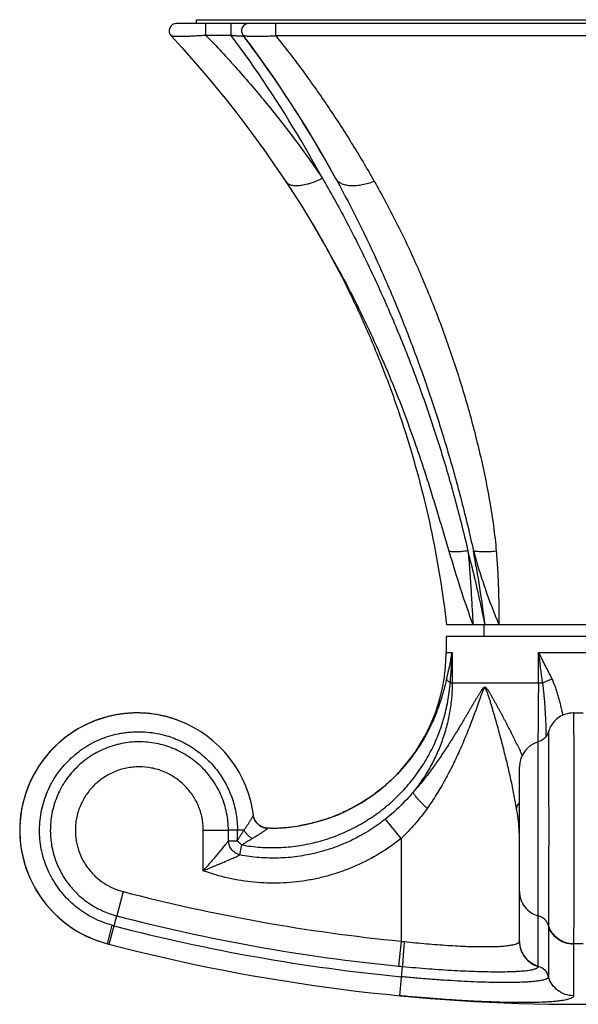
# Model space of a CAD drawing. Units: inches. Extents: x 0 to 11, y 0 to 8.5.
# Drawn here: x 6.4 to 7.2, y 5.1 to 6.4 of the extents above; entities that cross this region are included whole.
import ezdxf

# ---------------------------------------------------------------- set-up
doc = ezdxf.new("R2010")
doc.units = ezdxf.units.IN
doc.header["$LTSCALE"] = 0.605
doc.header["$MEASUREMENT"] = 0
doc.layers.add('ALL_ASSEMBLY_MEMBERS', color=7, linetype='CONTINUOUS')

msp = doc.modelspace()

# ---------------------------------------------------------------- linework, layer by layer
at = {"layer": 'ALL_ASSEMBLY_MEMBERS', "color": 7, "linetype": 'Continuous'}
for p, q in [((6.6392, 6.3822), (6.6392, 6.3872)), ((6.6392, 6.3872), (7.6642, 6.3872)), ((6.6106, 6.382), (6.6106, 6.382)), ((7.691, 6.3822), (6.6124, 6.3822)), ((6.6518, 6.3662), (6.6518, 6.3822)), ((6.6857, 6.3661), (6.6856, 6.3822)), ((6.7458, 6.3654), (6.7458, 6.3822)), ((6.605, 6.3654), (6.6189, 6.3502)), ((6.6053, 6.3652), (6.605, 6.3654)), ((6.6857, 6.3661), (6.6518, 6.3662)), ((6.7015, 6.3662), (6.7015, 6.3662)), ((7.5576, 6.3654), (6.7458, 6.3654)), ((6.6189, 6.3502), (6.6381, 6.3286)), ((6.6381, 6.3286), (6.6568, 6.3066)), ((6.6568, 6.3066), (6.6752, 6.2842)), ((6.6751, 6.2843), (6.693, 6.2616)), ((6.693, 6.2616), (6.7105, 6.2386)), ((6.7105, 6.2386), (6.7275, 6.2153)), ((6.7275, 6.2154), (6.744, 6.1918)), ((6.744, 6.1918), (6.7588, 6.17)), ((6.8259, 6.1742), (6.8275, 6.1712)), ((6.7588, 6.17), (6.7588, 6.17)), ((6.7588, 6.17), (6.7803, 6.1367)), ((6.7803, 6.1367), (6.7979, 6.1079)), ((6.7942, 6.114), (6.7987, 6.1065)), ((6.7942, 6.114), (6.7984, 6.1071)), ((6.8306, 6.0487), (6.8306, 6.0487)), ((6.8311, 6.0494), (6.8313, 6.0491)), ((6.8311, 6.0494), (6.8313, 6.0491)), ((7.3287, 5.5747), (6.9747, 5.5747)), ((7.0252, 5.5592), (7.0252, 5.5747)), ((7.0265, 5.5747), (7.0265, 5.575)), ((7.0265, 5.5747), (7.0265, 5.575)), ((7.3292, 5.5592), (6.9742, 5.5592)), ((6.9742, 5.5592), (6.9742, 5.5377)), ((6.9742, 5.5377), (6.9824, 5.5377)), ((6.9824, 5.5377), (6.9824, 5.4967)), ((7.0984, 5.5377), (7.2049, 5.5377)), ((7.0984, 5.4967), (7.0984, 5.5377)), ((6.9799, 5.4967), (7.1036, 5.4967)), ((7.1452, 5.4564), (7.1581, 5.4564)), ((7.1083, 5.4331), (7.1084, 5.4311)), ((7.098, 5.4176), (7.098, 5.4177)), ((7.098, 5.1165), (7.098, 5.4177)), ((7.098, 5.4098), (7.098, 5.4176)), ((7.0727, 5.15), (7.0727, 5.384)), ((6.7142, 5.3272), (6.7142, 5.3273)), ((6.7233, 5.3058), (6.7227, 5.3062)), ((6.7233, 5.3058), (6.723, 5.306)), ((6.7233, 5.3057), (6.7233, 5.3058)), ((6.7242, 5.3051), (6.7233, 5.3057)), ((6.7254, 5.3044), (6.7242, 5.3051)), ((6.7267, 5.3037), (6.7254, 5.3044)), ((6.728, 5.3031), (6.7267, 5.3037)), ((6.7294, 5.3026), (6.7281, 5.3031)), ((6.7309, 5.3022), (6.7294, 5.3026)), ((6.7382, 5.3017), (6.735, 5.3017)), ((6.9137, 5.2877), (6.8928, 5.314)), ((6.6482, 5.2989), (6.6819, 5.2989)), ((6.6482, 5.2446), (6.6482, 5.2989)), ((6.7029, 5.2989), (6.6819, 5.2989)), ((6.6819, 5.2846), (6.6819, 5.2989)), ((6.6819, 5.2846), (6.6938, 5.2846)), ((6.6974, 5.2657), (6.7, 5.2792)), ((6.9137, 5.2877), (6.9137, 5.15)), ((6.5404, 5.2165), (6.5319, 5.184)), ((7.098, 5.1978), (7.098, 5.207)), ((7.098, 5.1858), (7.098, 5.1978)), ((6.522, 5.1458), (6.5319, 5.184)), ((6.5194, 5.1465), (6.5257, 5.1713)), ((7.1117, 5.1706), (7.1117, 5.1022)), ((6.5194, 5.1465), (6.5194, 5.1465)), ((6.522, 5.1458), (6.5194, 5.1465)), ((6.9137, 5.15), (6.9104, 5.1165)), ((7.0726, 5.1495), (7.0727, 5.15)), ((7.158, 5.1465), (7.1453, 5.1465)), ((7.1453, 5.1458), (7.1453, 5.0767)), ((7.1453, 5.1303), (7.1453, 5.1115)), ((7.098, 5.116), (7.098, 5.1165)), ((6.912, 5.0767), (6.9158, 5.116)), ((7.1453, 5.1115), (7.1453, 5.1063)), ((7.1453, 5.0973), (7.1453, 5.0899)), ((7.1453, 5.0866), (7.1453, 5.0788)), ((7.1453, 5.0788), (7.1453, 5.0767))]:
    msp.add_line(p, q, dxfattribs=at)
for points in [[(6.7015, 6.3662), (6.7102, 6.3546), (6.726, 6.333), (6.7414, 6.311), (6.7565, 6.2887), (6.7713, 6.266), (6.7858, 6.243), (6.7998, 6.2197), (6.8136, 6.1961), (6.8259, 6.1742)], [(6.7987, 6.1065), (6.8035, 6.0983), (6.8086, 6.0893), (6.814, 6.0798), (6.8194, 6.0699), (6.8249, 6.0596), (6.8306, 6.0487)], [(6.6255, 5.4418), (6.6156, 5.446), (6.6136, 5.4467)], [(7.1452, 5.4564), (7.1447, 5.4564), (7.1421, 5.4563), (7.1395, 5.4559), (7.137, 5.4554), (7.1346, 5.4548), (7.1323, 5.4539), (7.1301, 5.453), (7.128, 5.4519), (7.126, 5.4507), (7.1241, 5.4493), (7.1224, 5.4479), (7.1207, 5.4464), (7.1192, 5.4448), (7.1178, 5.4432), (7.1166, 5.4415), (7.1155, 5.4398), (7.1144, 5.4381), (7.1136, 5.4363), (7.1128, 5.4346), (7.1121, 5.4328), (7.1114, 5.4305)], [(6.7155, 5.3191), (6.7142, 5.3275), (6.7119, 5.338), (6.7089, 5.3482), (6.7052, 5.3583), (6.7008, 5.3681), (6.6957, 5.3776), (6.6901, 5.3867), (6.6838, 5.3954), (6.6769, 5.4036), (6.6695, 5.4114), (6.6616, 5.4187), (6.6532, 5.4254), (6.6443, 5.4315), (6.6351, 5.437), (6.6255, 5.4418)], [(7.1114, 5.4305), (7.1107, 5.4288), (7.1099, 5.4271), (7.1089, 5.4255), (7.1078, 5.424), (7.1065, 5.4227), (7.1051, 5.4214), (7.1037, 5.4203), (7.1021, 5.4193), (7.1004, 5.4185), (7.0987, 5.4179), (7.098, 5.4177)], [(6.7161, 5.3163), (6.7156, 5.3183), (6.7155, 5.3191)], [(6.7219, 5.3069), (6.7204, 5.3084), (6.719, 5.3101), (6.7179, 5.312), (6.7169, 5.3139), (6.7162, 5.316), (6.7157, 5.3181), (6.7156, 5.3182)], [(6.7227, 5.3062), (6.7212, 5.3076), (6.7198, 5.3091), (6.7186, 5.3108), (6.7176, 5.3125), (6.7167, 5.3144), (6.7161, 5.3163)], [(6.735, 5.3017), (6.7338, 5.3018), (6.7323, 5.302), (6.7309, 5.3022)]]:
    msp.add_lwpolyline(points, dxfattribs=at)
for centre, radius, start, end in [((6.6124, 6.3722), 0.01, 89.9998, 222.8196), ((6.6128, 6.3722), 0.01, 102.2998, 112.2537), ((6.6128, 6.3722), 0.01, 90, 92.2967), ((6.7095, 6.3722), 0.01, 89.9998, 217.1118), ((6.839, 6.1814), 0.0151, 208.8676, 218.2356), ((5.4761, 5.3184), 1.5396, 28.3453, 30.8148), ((5.6087, 5.4179), 1.3751, 29.1526, 30.0837), ((5.7358, 5.421), 1.2998, 6.7926, 11.2215), ((6.7382, 5.5377), 0.236, 270, 360), ((6.5507, 5.6087), 0.4374, 345.8859, 350.668), ((5.918, 5.582), 1.0653, 355.4078, 357.6192), ((4.0027, 5.1256), 3.1231, 6.8245, 7.5834), ((2.1943, 5.5002), 4.9042, 359.035, 359.9584), ((6.5592, 5.2989), 0.1575, 90, 255.3492), ((6.5593, 5.2987), 0.1577, 108.4635, 110.3858), ((6.5592, 5.299), 0.1574, 108.4623, 110.3887), ((6.5592, 5.2989), 0.1575, 106.707, 108.4635), ((6.5591, 5.2992), 0.1572, 106.7011, 108.4616), ((6.5592, 5.2989), 0.1575, 104.7771, 106.7009), ((6.5593, 5.2987), 0.1577, 103.022, 104.7772), ((6.5592, 5.299), 0.1574, 103.0198, 104.7787), ((6.5593, 5.2986), 0.1578, 101.1033, 103.022), ((6.5593, 5.2987), 0.1577, 101.0996, 103.0197), ((6.5593, 5.2986), 0.1578, 99.3422, 101.0997), ((6.5593, 5.2987), 0.1577, 99.3449, 101.1034), ((6.5593, 5.2987), 0.1577, 97.4265, 99.3422), ((6.5592, 5.299), 0.1574, 97.4256, 99.345), ((6.5593, 5.2989), 0.1575, 95.6616, 97.4265), ((6.5592, 5.2992), 0.1572, 95.6564, 97.425), ((6.5592, 5.2989), 0.1575, 93.7425, 95.656), ((6.5592, 5.2992), 0.1572, 93.7443, 95.6614), ((6.5593, 5.2987), 0.1577, 91.6701, 93.7425), ((6.5592, 5.2989), 0.1575, 91.6677, 93.7436), ((6.5593, 5.2986), 0.1578, 90.0018, 91.6702), ((6.5592, 5.2987), 0.1577, 88.6841, 91.6678), ((6.5592, 5.2986), 0.1578, 88.6814, 89.9986), ((6.5592, 5.2987), 0.1577, 86.3918, 88.6815), ((6.5593, 5.2989), 0.1575, 84.6208, 88.6843), ((6.5593, 5.2992), 0.1572, 84.6159, 86.3903), ((6.5592, 5.2989), 0.1575, 82.7032, 84.6155), ((6.5593, 5.2992), 0.1572, 82.7048, 84.6204), ((6.5592, 5.2987), 0.1577, 78.8476, 82.7033), ((6.5592, 5.2986), 0.1578, 78.3332, 80.9358), ((6.5592, 5.2986), 0.1578, 77.632, 78.8477), ((6.5592, 5.2987), 0.1577, 77.8058, 78.333), ((6.5593, 5.2988), 0.1576, 75.6829, 77.806), ((6.5592, 5.2987), 0.1577, 75.3469, 77.6321), ((6.5593, 5.2992), 0.1572, 73.6026, 75.6825), ((6.5593, 5.2989), 0.1575, 73.5765, 75.3469), ((6.5593, 5.299), 0.1574, 71.842, 73.602), ((6.5593, 5.2992), 0.1572, 71.6603, 73.576), ((6.5592, 5.2987), 0.1577, 69.814, 71.842), ((6.5593, 5.2989), 0.1575, 69.8123, 71.6599), ((6.5592, 5.2987), 0.1577, 69.0961, 69.8125), ((6.5592, 5.2989), 0.1575, 112.1387, 132.9883), ((6.5593, 5.2987), 0.1577, 112.7353, 113.0851), ((6.5593, 5.2987), 0.1577, 112.137, 112.7352), ((6.5593, 5.2986), 0.1578, 110.3857, 112.1369), ((6.5593, 5.2988), 0.1577, 110.3886, 112.141), ((5.1175, 5.3423), 1.9929, 2.3851, 2.5543), ((6.5592, 5.2989), 0.1575, 134.7225, 228.0199), ((6.5594, 5.2988), 0.1577, 132.9922, 134.7249), ((7.1077, 5.384), 0.035, 106.0975, 180), ((6.7353, 5.3217), 0.02, 233.0677, 269.2269), ((6.7353, 5.3219), 0.0202, 254.9022, 256.1234), ((6.7353, 5.3219), 0.0202, 256.1242, 261.1676), ((6.7353, 5.3219), 0.0202, 261.169, 262.0229), ((6.7353, 5.3219), 0.0201, 262.0229, 263.0328), ((6.7353, 5.3216), 0.0198, 263.0143, 269.2155), ((6.7382, 5.5378), 0.2361, 270.0027, 271.9988), ((6.7382, 5.5381), 0.2364, 271.9984, 272.2043), ((6.7382, 5.5381), 0.2364, 272.2043, 273.1466), ((6.7382, 5.5381), 0.2364, 273.1465, 275.4116), ((6.7382, 5.5378), 0.2361, 275.4118, 276.3108), ((6.7383, 5.5376), 0.2359, 276.3116, 279.3834), ((6.3566, 5.2989), 0.3375, 357.5775, 359.9995), ((6.8806, 5.2865), 0.1921, 2.2808, 4.2413), ((7.1517, 7.5652), 2.4269, 255.4114, 264.3723), ((7.1517, 7.5652), 2.4606, 255.4114, 264.3722), ((6.5593, 5.299), 0.1576, 228.0197, 228.5884), ((6.5592, 5.2989), 0.1575, 228.588, 253.7602), ((6.5781, 5.3614), 0.1972, 254.5775, 255.405), ((7.1517, 7.5652), 2.4744, 255.4114, 264.4983), ((7.2152, 5.1706), 0.1035, 179.5904, 179.9988), ((6.5592, 5.2989), 0.1575, 253.7596, 255.1804), ((6.5592, 5.2988), 0.1574, 255.1806, 255.3503), ((7.1517, 7.5652), 2.5, 255.3492, 284.6508), ((6.9566, 5.5069), 0.3595, 263.1446, 263.8438), ((7.1757, 5.1458), 0.0304, 178.7176, 179.9955), ((7.0163, 6.1914), 1.0801, 264.3724, 264.6597), ((7.0925, 5.0968), 0.02, 15.7467, 74.1191)]:
    msp.add_arc(centre, radius, start, end, dxfattribs=at)
for points, knots in [([(6.6518, 6.3662), (6.6491, 6.366), (6.6436, 6.3656), (6.6355, 6.3651), (6.629, 6.3648), (6.6241, 6.3647), (6.6208, 6.3646), (6.6177, 6.3645), (6.6149, 6.3645), (6.6124, 6.3645), (6.6103, 6.3646), (6.6086, 6.3647), (6.6073, 6.3648), (6.6065, 6.3649), (6.6061, 6.365), (6.6057, 6.3651), (6.6054, 6.3652), (6.6053, 6.3652)], [0, 0, 0, 0, 0.179713, 0.35474, 0.520039, 0.597167, 0.669455, 0.73607, 0.796222, 0.849266, 0.894784, 0.932491, 0.962439, 0.974548, 0.984795, 0.99325, 1, 1, 1, 1]), ([(6.6518, 6.3662), (6.666, 6.3515), (6.6938, 6.3215), (6.7339, 6.2746), (6.7722, 6.2255), (6.7964, 6.1916), (6.8082, 6.1743)], [0, 0, 0, 0, 0.246662, 0.495494, 0.746576, 1, 1, 1, 1]), ([(6.8082, 6.1743), (6.7989, 6.1913), (6.7615, 6.2573), (6.7195, 6.3209), (6.6857, 6.3661)], [0, 0, 0, 0, 0.255052, 1, 1, 1, 1]), ([(6.7017, 6.3659), (6.7018, 6.3658), (6.7018, 6.3658), (6.7018, 6.3657), (6.7017, 6.3656), (6.7016, 6.3655), (6.7015, 6.3654), (6.7013, 6.3652), (6.7009, 6.3651), (6.7003, 6.365), (6.6995, 6.3649), (6.6986, 6.3649), (6.6975, 6.3649), (6.6962, 6.3649), (6.6948, 6.365), (6.6934, 6.3652), (6.6913, 6.3654), (6.6888, 6.3657), (6.6867, 6.366), (6.6857, 6.3661)], [0, 0, 0, 0, 0.006678, 0.013067, 0.019675, 0.027048, 0.035681, 0.045972, 0.072684, 0.108956, 0.15584, 0.213556, 0.28147, 0.358229, 0.441886, 0.530552, 0.622425, 0.810825, 1, 1, 1, 1]), ([(6.7458, 6.3654), (6.7429, 6.3652), (6.7371, 6.3649), (6.7288, 6.3646), (6.7212, 6.3645), (6.7154, 6.3645), (6.7114, 6.3646), (6.7089, 6.3647), (6.7068, 6.3649), (6.7051, 6.3651), (6.7039, 6.3653), (6.7031, 6.3654), (6.7026, 6.3656), (6.7022, 6.3657), (6.7019, 6.3658), (6.7017, 6.366), (6.7016, 6.3661), (6.7015, 6.3662)], [0, 0, 0, 0, 0.198019, 0.388138, 0.562159, 0.711868, 0.775528, 0.831079, 0.87832, 0.917392, 0.948525, 0.961254, 0.972183, 0.981395, 0.988994, 0.995124, 1, 1, 1, 1]), ([(6.8258, 6.1743), (6.8072, 6.2081), (6.7682, 6.2737), (6.7244, 6.3362), (6.7016, 6.3661)], [0, 0, 0, 0, 0.506127, 1, 1, 1, 1]), ([(6.7458, 6.3654), (6.7578, 6.3504), (6.7813, 6.3197), (6.8151, 6.2719), (6.8474, 6.222), (6.8679, 6.1876), (6.8778, 6.1701)], [0, 0, 0, 0, 0.243701, 0.491579, 0.743666, 1, 1, 1, 1]), ([(6.8082, 6.1743), (6.8054, 6.1729), (6.8001, 6.1704), (6.7933, 6.1678), (6.788, 6.1662), (6.7842, 6.1653), (6.7806, 6.1646), (6.7772, 6.1642), (6.774, 6.164), (6.771, 6.1641), (6.7683, 6.1644), (6.7658, 6.165), (6.7636, 6.1659), (6.7616, 6.167), (6.76, 6.1683), (6.7591, 6.1694), (6.7588, 6.17)], [0, 0, 0, 0, 0.172677, 0.335616, 0.412286, 0.485318, 0.554442, 0.619449, 0.680199, 0.736619, 0.788768, 0.836886, 0.881367, 0.92281, 0.962025, 1, 1, 1, 1]), ([(6.8082, 6.1743), (6.819, 6.1555), (6.8401, 6.1174), (6.8696, 6.0587), (6.8972, 5.9983), (6.9185, 5.9467), (6.9346, 5.9046), (6.9461, 5.8726), (6.9571, 5.8403), (6.9675, 5.8077), (6.9774, 5.7747), (6.9867, 5.7414), (6.9954, 5.7078), (7.0009, 5.6852), (7.0035, 5.6739)], [0, 0, 0, 0, 0.120391, 0.242293, 0.365605, 0.490219, 0.552984, 0.616034, 0.679361, 0.742958, 0.806818, 0.870944, 0.935336, 1, 1, 1, 1]), ([(6.8778, 6.1701), (6.8751, 6.169), (6.8698, 6.1672), (6.8631, 6.1656), (6.8578, 6.1647), (6.853, 6.1641), (6.8482, 6.164), (6.8438, 6.1643), (6.8398, 6.1649), (6.836, 6.1659), (6.8328, 6.1675), (6.8306, 6.1688), (6.8288, 6.1703), (6.8277, 6.1715), (6.8272, 6.1721)], [0, 0, 0, 0, 0.160901, 0.314461, 0.387629, 0.458071, 0.590014, 0.651344, 0.709483, 0.816255, 0.865393, 0.912081, 0.956771, 1, 1, 1, 1]), ([(6.8275, 6.1712), (6.848, 6.1337), (6.8767, 6.0758), (6.9108, 5.9961), (6.9307, 5.9448), (6.9457, 5.9031), (6.9566, 5.8713), (6.9669, 5.8392), (6.9768, 5.8067), (6.9862, 5.774), (6.995, 5.7409), (7.0033, 5.7076), (7.0084, 5.6852), (7.0108, 5.6739)], [0, 0, 0, 0, 0.241285, 0.364304, 0.48881, 0.551597, 0.614724, 0.67818, 0.741956, 0.806039, 0.870419, 0.935081, 1, 1, 1, 1]), ([(6.8778, 6.1701), (6.8881, 6.152), (6.9079, 6.115), (6.935, 6.0576), (6.9556, 6.0082), (6.9708, 5.9677), (6.9817, 5.9367), (6.992, 5.9052), (7.0017, 5.8732), (7.0106, 5.8409), (7.0188, 5.8081), (7.0263, 5.7749), (7.0316, 5.747), (7.0354, 5.7245), (7.0378, 5.7075), (7.0399, 5.6905), (7.0411, 5.6791), (7.0415, 5.6735)], [0, 0, 0, 0, 0.118542, 0.239011, 0.361464, 0.423441, 0.485906, 0.548846, 0.612243, 0.676073, 0.740305, 0.804895, 0.869781, 0.902309, 0.93487, 0.967445, 1, 1, 1, 1]), ([(6.8306, 6.0487), (6.8401, 6.0303), (6.8583, 5.9929), (6.883, 5.9358), (6.9051, 5.8776), (6.931, 5.7987), (6.9568, 5.698), (6.97, 5.6159), (6.9747, 5.5747)], [0, 0, 0, 0, 0.125007, 0.250015, 0.375029, 0.500048, 0.750027, 1, 1, 1, 1]), ([(6.8313, 6.0491), (6.839, 6.0347), (6.8542, 6.0055), (6.8755, 5.9609), (6.8956, 5.9152), (6.9144, 5.8685), (6.929, 5.8289), (6.94, 5.7968), (6.948, 5.7724), (6.9544, 5.752), (6.9594, 5.7356), (6.9632, 5.7232), (6.9669, 5.7108), (6.9718, 5.6942), (6.9755, 5.6818), (6.9779, 5.6735)], [0, 0, 0, 0, 0.121379, 0.243878, 0.367428, 0.491977, 0.617495, 0.680619, 0.743988, 0.807609, 0.839515, 0.871486, 0.903521, 0.935621, 1, 1, 1, 1]), ([(7.0035, 5.6739), (7.0021, 5.6737), (6.9994, 5.6734), (6.9954, 5.673), (6.9917, 5.6727), (6.9883, 5.6726), (6.9852, 5.6726), (6.9824, 5.6727), (6.9801, 5.673), (6.9786, 5.6733), (6.9779, 5.6735)], [0, 0, 0, 0, 0.165251, 0.320994, 0.465928, 0.598985, 0.719459, 0.826737, 0.920344, 1, 1, 1, 1]), ([(6.9779, 5.6735), (6.9829, 5.6569), (6.993, 5.6237), (7.0042, 5.5909), (7.0103, 5.5747)], [0, 0, 0, 0, 0.499648, 1, 1, 1, 1]), ([(7.0265, 5.575), (7.0248, 5.5833), (7.0179, 5.6165), (7.01, 5.6494), (7.0035, 5.6739)], [0, 0, 0, 0, 0.251023, 1, 1, 1, 1]), ([(7.0035, 5.6739), (7.0043, 5.6655), (7.0058, 5.6489), (7.0075, 5.6239), (7.0089, 5.5992), (7.0098, 5.5828), (7.0103, 5.5747)], [0, 0, 0, 0, 0.253625, 0.505299, 0.754252, 1, 1, 1, 1]), ([(7.0415, 5.6735), (7.0385, 5.6731), (7.034, 5.6728), (7.0282, 5.6726), (7.0241, 5.6726), (7.0204, 5.6727), (7.0169, 5.673), (7.0137, 5.6733), (7.0117, 5.6737), (7.0108, 5.6739)], [0, 0, 0, 0, 0.297706, 0.436846, 0.568079, 0.690671, 0.803944, 0.90725, 1, 1, 1, 1]), ([(7.0108, 5.6739), (7.0132, 5.6655), (7.0182, 5.6487), (7.029, 5.6154), (7.0384, 5.5909), (7.0452, 5.5747)], [0, 0, 0, 0, 0.249637, 0.499679, 1, 1, 1, 1]), ([(7.0415, 5.6735), (7.0422, 5.6652), (7.0434, 5.6486), (7.0445, 5.6239), (7.045, 5.5992), (7.0451, 5.5829), (7.0452, 5.5747)], [0, 0, 0, 0, 0.251891, 0.502966, 0.752587, 1, 1, 1, 1]), ([(7.1164, 5.502), (7.1136, 5.508), (7.1076, 5.5199), (7.1015, 5.5318), (7.0984, 5.5377)], [0, 0, 0, 0, 0.498185, 1, 1, 1, 1]), ([(6.9749, 5.502), (6.9742, 5.4992), (6.9728, 5.4935), (6.9709, 5.4864), (6.9692, 5.4807), (6.9675, 5.4749), (6.9651, 5.4677), (6.962, 5.459), (6.9574, 5.4476), (6.9522, 5.4364), (6.9465, 5.4254), (6.9402, 5.4147), (6.9317, 5.4017), (6.9203, 5.3869), (6.9077, 5.373), (6.8941, 5.3601), (6.8795, 5.3483), (6.864, 5.3377), (6.8477, 5.3284), (6.8307, 5.3203), (6.8132, 5.3137), (6.7952, 5.3084), (6.7829, 5.3059), (6.7767, 5.3049)], [0, 0, 0, 0, 0.029098, 0.059019, 0.074181, 0.089425, 0.120083, 0.15093, 0.181924, 0.244226, 0.275499, 0.306829, 0.369601, 0.432486, 0.495445, 0.558453, 0.621495, 0.684557, 0.747633, 0.810719, 0.873812, 0.936905, 1, 1, 1, 1]), ([(6.9799, 5.4967), (6.9793, 5.4971), (6.9782, 5.498), (6.9767, 5.4993), (6.9756, 5.5006), (6.9751, 5.5015), (6.9749, 5.502)], [0, 0, 0, 0, 0.304388, 0.571707, 0.802539, 1, 1, 1, 1]), ([(7.1036, 5.4967), (7.1056, 5.4976), (7.1099, 5.4995), (7.1142, 5.5012), (7.1164, 5.502)], [0, 0, 0, 0, 0.481629, 1, 1, 1, 1]), ([(7.131, 5.4533), (7.1306, 5.4554), (7.1297, 5.4594), (7.1284, 5.4655), (7.1269, 5.4717), (7.1253, 5.4778), (7.1235, 5.484), (7.1207, 5.4921), (7.1183, 5.4981), (7.1164, 5.502)], [0, 0, 0, 0, 0.12181, 0.244765, 0.368817, 0.493923, 0.619864, 0.746319, 1, 1, 1, 1]), ([(6.7, 5.2792), (6.7082, 5.2777), (6.7206, 5.2762), (6.7372, 5.2755), (6.7538, 5.2757), (6.7746, 5.2775), (6.795, 5.2815), (6.811, 5.286), (6.8268, 5.2913), (6.8459, 5.2994), (6.8641, 5.3095), (6.878, 5.3187), (6.8914, 5.3285), (6.9071, 5.3421), (6.9214, 5.3573), (6.9318, 5.3703), (6.9391, 5.3804), (6.9458, 5.3909), (6.9541, 5.4053), (6.9612, 5.4204), (6.9671, 5.4359), (6.9709, 5.4478), (6.9741, 5.4599), (6.9766, 5.4721), (6.9786, 5.4843), (6.9795, 5.4926), (6.9799, 5.4967)], [0, 0, 0, 0, 0.062491, 0.093747, 0.125005, 0.1875, 0.249998, 0.281259, 0.312521, 0.375026, 0.437535, 0.468802, 0.50007, 0.562589, 0.625113, 0.656388, 0.687663, 0.718939, 0.750216, 0.812741, 0.844005, 0.875263, 0.906517, 0.937757, 0.96894, 1, 1, 1, 1]), ([(6.9824, 5.4967), (6.9824, 5.4901), (6.9818, 5.4768), (6.9792, 5.4571), (6.9749, 5.4377), (6.969, 5.4188), (6.9615, 5.4004), (6.9525, 5.3827), (6.942, 5.3658), (6.9341, 5.3552), (6.9299, 5.3501)], [0, 0, 0, 0, 0.124995, 0.250031, 0.375035, 0.500036, 0.625031, 0.750019, 0.875033, 1, 1, 1, 1]), ([(7.0764, 5.3998), (7.0753, 5.4022), (7.073, 5.4072), (7.0694, 5.4146), (7.0657, 5.422), (7.062, 5.4295), (7.0582, 5.4369), (7.0549, 5.4431), (7.0523, 5.4481), (7.0503, 5.4518), (7.0483, 5.4556), (7.0463, 5.4593), (7.0443, 5.463), (7.0422, 5.4667), (7.0402, 5.4705), (7.0381, 5.4742), (7.036, 5.4778), (7.0342, 5.4809), (7.0328, 5.4833), (7.0317, 5.4851), (7.0307, 5.4865), (7.03, 5.4877), (7.0293, 5.4885), (7.0288, 5.4891), (7.0284, 5.4896), (7.0279, 5.49), (7.0274, 5.4904), (7.0269, 5.4907), (7.0263, 5.4909), (7.0256, 5.4908), (7.0249, 5.4905), (7.0244, 5.4901), (7.0239, 5.4897), (7.0234, 5.4891), (7.0227, 5.4883), (7.0221, 5.4875), (7.0215, 5.4866), (7.0208, 5.4855), (7.0198, 5.484), (7.0187, 5.4822), (7.0176, 5.4804), (7.0165, 5.4785), (7.0154, 5.4767), (7.0139, 5.4743), (7.0121, 5.4712), (7.0099, 5.4675), (7.0078, 5.4637), (7.0056, 5.46), (7.0034, 5.4563), (7.0012, 5.4526), (6.999, 5.4488), (6.996, 5.4438), (6.9923, 5.4376), (6.9877, 5.4302), (6.9831, 5.4227), (6.9784, 5.4153), (6.9736, 5.4078), (6.9687, 5.4004), (6.9619, 5.3906), (6.9532, 5.3784), (6.942, 5.364), (6.9341, 5.3546), (6.9299, 5.3501)], [0, 0, 0, 0, 0.029614, 0.059472, 0.089538, 0.119782, 0.150176, 0.180696, 0.195996, 0.21132, 0.226663, 0.242025, 0.257401, 0.272788, 0.288181, 0.303573, 0.318952, 0.334295, 0.341938, 0.349546, 0.357091, 0.360826, 0.364519, 0.368149, 0.369932, 0.371686, 0.375063, 0.376675, 0.378235, 0.381304, 0.384519, 0.386222, 0.387963, 0.391535, 0.395197, 0.398918, 0.402678, 0.406465, 0.414096, 0.421778, 0.429492, 0.437229, 0.444983, 0.452751, 0.468319, 0.48392, 0.49955, 0.515206, 0.530885, 0.546588, 0.562314, 0.578064, 0.609639, 0.641319, 0.673116, 0.70504, 0.737102, 0.769316, 0.801694, 0.866986, 0.933068, 1, 1, 1, 1]), ([(7.0688, 5.3283), (7.0677, 5.3347), (7.0654, 5.3477), (7.0612, 5.3673), (7.0574, 5.3839), (7.0541, 5.3975), (7.0515, 5.4077), (7.0488, 5.4181), (7.046, 5.4285), (7.0432, 5.4389), (7.0407, 5.4476), (7.0387, 5.4546), (7.0371, 5.4598), (7.0356, 5.4651), (7.0343, 5.4694), (7.0332, 5.4729), (7.0323, 5.4755), (7.0315, 5.4781), (7.0308, 5.4803), (7.0302, 5.482), (7.0298, 5.4833), (7.0293, 5.4846), (7.0289, 5.4857), (7.0285, 5.4865), (7.0283, 5.4871), (7.028, 5.4877), (7.0277, 5.4883), (7.0275, 5.4888), (7.0272, 5.4891), (7.027, 5.4894), (7.0268, 5.4896), (7.0266, 5.4898), (7.0264, 5.4899), (7.0261, 5.49), (7.0259, 5.4899), (7.0256, 5.4898), (7.0254, 5.4896), (7.0252, 5.4894), (7.025, 5.4891), (7.0248, 5.4888), (7.0245, 5.4883), (7.0242, 5.4877), (7.0239, 5.4871), (7.0236, 5.4865), (7.0233, 5.4857), (7.0229, 5.4846), (7.0224, 5.4833), (7.0219, 5.482), (7.0212, 5.4803), (7.0205, 5.4781), (7.0195, 5.4755), (7.0186, 5.4729), (7.0173, 5.4694), (7.0158, 5.4651), (7.0139, 5.4598), (7.012, 5.4546), (7.01, 5.4493), (7.008, 5.4441), (7.0053, 5.4371), (7.0019, 5.4284), (6.9976, 5.418), (6.9931, 5.4077), (6.9884, 5.3974), (6.9835, 5.3872), (6.9784, 5.3771), (6.9712, 5.3637), (6.9617, 5.3473), (6.9532, 5.3345), (6.9488, 5.3283)], [0, 0, 0, 0, 0.055777, 0.11361, 0.173047, 0.20325, 0.233726, 0.26444, 0.295365, 0.326472, 0.357738, 0.373423, 0.389139, 0.40488, 0.420641, 0.428526, 0.436412, 0.444295, 0.452169, 0.4561, 0.460024, 0.463938, 0.467833, 0.469771, 0.471699, 0.473615, 0.475508, 0.477362, 0.478272, 0.479173, 0.480057, 0.48089, 0.481663, 0.48241, 0.483167, 0.48395, 0.484778, 0.485659, 0.486574, 0.487499, 0.489367, 0.491267, 0.493195, 0.495137, 0.497088, 0.501011, 0.504954, 0.50891, 0.512876, 0.520828, 0.528798, 0.536782, 0.544777, 0.560791, 0.576832, 0.592895, 0.608979, 0.62508, 0.641199, 0.673485, 0.705835, 0.738246, 0.770719, 0.803256, 0.835859, 0.868533, 0.934102, 1, 1, 1, 1]), ([(7.1036, 5.4967), (7.1044, 5.4913), (7.1052, 5.4833), (7.1061, 5.4725), (7.1067, 5.4645), (7.1071, 5.4565), (7.1076, 5.4486), (7.108, 5.4408), (7.1082, 5.4356), (7.1083, 5.4331)], [0, 0, 0, 0, 0.254603, 0.381225, 0.507149, 0.632164, 0.75607, 0.878726, 1, 1, 1, 1]), ([(7.1452, 5.4564), (7.1452, 5.4564), (7.1452, 5.4564), (7.1452, 5.4564), (7.1452, 5.4564), (7.1452, 5.4564), (7.1452, 5.4563), (7.1453, 5.4562), (7.1453, 5.4562), (7.1453, 5.456), (7.1453, 5.4559), (7.1453, 5.4557), (7.1453, 5.4554), (7.1453, 5.4549), (7.1453, 5.4544), (7.1453, 5.4538), (7.1453, 5.4532), (7.1453, 5.4524), (7.1453, 5.4516), (7.1453, 5.4503), (7.1454, 5.4485), (7.1454, 5.4462), (7.1454, 5.4435), (7.1454, 5.4406), (7.1454, 5.4373), (7.1454, 5.4338), (7.1454, 5.43), (7.1455, 5.4244), (7.1455, 5.4168), (7.1455, 5.407), (7.1455, 5.3963), (7.1455, 5.3848), (7.1455, 5.3726), (7.1455, 5.3598), (7.1456, 5.3465), (7.1456, 5.3328), (7.1456, 5.3141), (7.1456, 5.2907), (7.1456, 5.2629), (7.1455, 5.2363), (7.1455, 5.2117), (7.1455, 5.1899), (7.1455, 5.1717), (7.1454, 5.159), (7.1454, 5.1511), (7.1453, 5.1479), (7.1453, 5.1465)], [0, 0, 0, 0, 0.000012, 0.000037, 0.000078, 0.000135, 0.000298, 0.000524, 0.000815, 0.00117, 0.00159, 0.002075, 0.003237, 0.004656, 0.006331, 0.00826, 0.010444, 0.01288, 0.015568, 0.018507, 0.025132, 0.032739, 0.041312, 0.050835, 0.061289, 0.072652, 0.0849, 0.098009, 0.126704, 0.158501, 0.193142, 0.230346, 0.26981, 0.311213, 0.354218, 0.398476, 0.443627, 0.535136, 0.62577, 0.712584, 0.792756, 0.863679, 0.923064, 0.968997, 0.986439, 1, 1, 1, 1]), ([(6.5257, 5.1713), (6.5215, 5.1725), (6.5132, 5.1752), (6.5012, 5.1805), (6.4898, 5.1869), (6.4791, 5.1945), (6.4692, 5.203), (6.4602, 5.2125), (6.4521, 5.2229), (6.4452, 5.234), (6.4393, 5.2457), (6.4346, 5.2579), (6.4312, 5.2706), (6.429, 5.2835), (6.4282, 5.2966), (6.4286, 5.3097), (6.4303, 5.3227), (6.4333, 5.3355), (6.4376, 5.3479), (6.443, 5.3598), (6.4496, 5.3711), (6.4573, 5.3817), (6.466, 5.3915), (6.4756, 5.4004), (6.4861, 5.4084), (6.4973, 5.4152), (6.5091, 5.4209), (6.5214, 5.4254), (6.532, 5.4281), (6.5405, 5.4297), (6.5492, 5.4308), (6.5601, 5.4315), (6.5732, 5.4309), (6.5862, 5.4291), (6.5947, 5.427), (6.5989, 5.4258)], [0, 0, 0, 0, 0.031217, 0.062436, 0.093659, 0.124884, 0.156113, 0.187345, 0.218583, 0.249825, 0.281071, 0.312322, 0.343575, 0.374831, 0.406088, 0.437347, 0.468605, 0.499862, 0.53112, 0.562378, 0.593636, 0.624894, 0.656151, 0.687409, 0.718667, 0.749925, 0.781183, 0.812441, 0.843699, 0.859333, 0.874966, 0.906225, 0.937483, 0.968741, 1, 1, 1, 1]), ([(6.5989, 5.4258), (6.6023, 5.4248), (6.609, 5.4225), (6.6188, 5.4183), (6.6282, 5.4133), (6.6371, 5.4076), (6.6456, 5.4012), (6.6536, 5.3941), (6.6609, 5.3865), (6.6677, 5.3782), (6.6737, 5.3695), (6.679, 5.3603), (6.6836, 5.3506), (6.6874, 5.3407), (6.6904, 5.3305), (6.6932, 5.3166), (6.6941, 5.306), (6.6941, 5.2989)], [0, 0, 0, 0, 0.062503, 0.125007, 0.187511, 0.250015, 0.312521, 0.375026, 0.437532, 0.500038, 0.562547, 0.625056, 0.687561, 0.75006, 0.812568, 0.875104, 1, 1, 1, 1]), ([(7.1116, 5.4312), (7.1116, 5.4312), (7.1116, 5.4312), (7.1116, 5.4312), (7.1116, 5.4312), (7.1116, 5.4312), (7.1116, 5.4312), (7.1116, 5.4312), (7.1116, 5.4311), (7.1117, 5.431), (7.1117, 5.4308), (7.1117, 5.4307), (7.1117, 5.4305), (7.1117, 5.4304), (7.1117, 5.4301), (7.1117, 5.4298), (7.1117, 5.4291), (7.1117, 5.4281), (7.1117, 5.4267), (7.1117, 5.425), (7.1117, 5.4231), (7.1117, 5.4209), (7.1117, 5.4185), (7.1118, 5.4158), (7.1118, 5.4118), (7.1118, 5.4062), (7.1118, 5.3989), (7.1118, 5.3907), (7.1118, 5.3818), (7.1118, 5.3723), (7.1118, 5.3621), (7.1118, 5.3514), (7.1119, 5.3364), (7.1119, 5.317), (7.1119, 5.2935), (7.1119, 5.2701), (7.1118, 5.2477), (7.1118, 5.2269), (7.1118, 5.2085), (7.1118, 5.193), (7.1118, 5.1809), (7.1117, 5.1741), (7.1117, 5.1713)], [0, 0, 0, 0, 0.000016, 0.000023, 0.000042, 0.000076, 0.000125, 0.000191, 0.00037, 0.000922, 0.001729, 0.002228, 0.002791, 0.003418, 0.004109, 0.005681, 0.007508, 0.01192, 0.017338, 0.02375, 0.031141, 0.039499, 0.048809, 0.05905, 0.070202, 0.095151, 0.123459, 0.154895, 0.18921, 0.226124, 0.265344, 0.306546, 0.349401, 0.438655, 0.530206, 0.621073, 0.708296, 0.789038, 0.86068, 0.920926, 0.96786, 1, 1, 1, 1]), ([(6.6819, 5.2989), (6.6819, 5.3028), (6.6815, 5.3106), (6.6797, 5.3222), (6.6768, 5.3336), (6.6728, 5.3446), (6.6677, 5.3552), (6.6616, 5.3652), (6.6546, 5.3746), (6.6466, 5.3833), (6.6378, 5.3911), (6.6284, 5.398), (6.6182, 5.404), (6.6076, 5.409), (6.5965, 5.4128), (6.5851, 5.4156), (6.5735, 5.4173), (6.5617, 5.4178), (6.55, 5.4172), (6.5384, 5.4155), (6.527, 5.4126), (6.5159, 5.4086), (6.5053, 5.4036), (6.4953, 5.3975), (6.4858, 5.3905), (6.4772, 5.3826), (6.4693, 5.3738), (6.4623, 5.3644), (6.4563, 5.3543), (6.4514, 5.3436), (6.4475, 5.3325), (6.4447, 5.3211), (6.4431, 5.3095), (6.4428, 5.3016), (6.4428, 5.2977)], [0, 0, 0, 0, 0.031217, 0.062442, 0.093667, 0.124899, 0.156135, 0.187375, 0.21862, 0.24987, 0.281125, 0.312381, 0.343636, 0.374892, 0.406147, 0.437402, 0.468658, 0.499913, 0.531169, 0.562424, 0.593679, 0.624935, 0.65619, 0.687445, 0.718701, 0.749956, 0.781212, 0.812467, 0.843723, 0.874978, 0.906234, 0.937489, 0.968745, 1, 1, 1, 1]), ([(6.6482, 5.2989), (6.6482, 5.3017), (6.6479, 5.3073), (6.6467, 5.3156), (6.6446, 5.3238), (6.6407, 5.3343), (6.634, 5.3467), (6.6249, 5.3575), (6.6165, 5.365), (6.6097, 5.37), (6.6025, 5.3742), (6.5923, 5.379), (6.5787, 5.383), (6.5647, 5.3843), (6.5535, 5.3837), (6.5451, 5.3825), (6.5369, 5.3804), (6.529, 5.3776), (6.5214, 5.3739), (6.5142, 5.3696), (6.5074, 5.3646), (6.5011, 5.3589), (6.4955, 5.3526), (6.4905, 5.3459), (6.4862, 5.3386), (6.4826, 5.331), (6.4798, 5.323), (6.4778, 5.3148), (6.4766, 5.3065), (6.4764, 5.3008), (6.4764, 5.298)], [0, 0, 0, 0, 0.031226, 0.06246, 0.093695, 0.124936, 0.187354, 0.249793, 0.281056, 0.312322, 0.343587, 0.374852, 0.437308, 0.499764, 0.531028, 0.562293, 0.593558, 0.624823, 0.656087, 0.687352, 0.718617, 0.749882, 0.781147, 0.812411, 0.843676, 0.874941, 0.906206, 0.93747, 0.968735, 1, 1, 1, 1]), ([(6.9299, 5.3501), (6.9272, 5.3468), (6.9157, 5.3338), (6.9029, 5.3221), (6.8928, 5.314)], [0, 0, 0, 0, 0.249895, 1, 1, 1, 1]), ([(6.9488, 5.3283), (6.9476, 5.3295), (6.9451, 5.3317), (6.9416, 5.3351), (6.9385, 5.3384), (6.9358, 5.3414), (6.9338, 5.3437), (6.9325, 5.3454), (6.9317, 5.3466), (6.931, 5.3476), (6.9305, 5.3485), (6.9302, 5.3493), (6.93, 5.3498), (6.9299, 5.3501)], [0, 0, 0, 0, 0.176899, 0.345801, 0.502347, 0.643196, 0.76542, 0.818796, 0.866652, 0.908764, 0.945023, 0.975401, 1, 1, 1, 1]), ([(6.9488, 5.3283), (6.9436, 5.321), (6.9325, 5.3069), (6.9201, 5.2939), (6.9137, 5.2877)], [0, 0, 0, 0, 0.498797, 1, 1, 1, 1]), ([(7.0688, 5.3283), (7.0691, 5.3297), (7.0701, 5.3324), (7.0717, 5.3349), (7.0727, 5.3361)], [0, 0, 0, 0, 0.481221, 1, 1, 1, 1]), ([(7.0722, 5.3007), (7.0719, 5.3052), (7.0709, 5.3144), (7.0695, 5.3236), (7.0688, 5.3283)], [0, 0, 0, 0, 0.486897, 1, 1, 1, 1]), ([(6.7029, 5.2989), (6.7037, 5.3001), (6.7053, 5.3024), (6.7076, 5.3059), (6.7094, 5.3087), (6.7107, 5.3108), (6.7116, 5.3122), (6.7125, 5.3136), (6.7132, 5.3149), (6.7139, 5.316), (6.7144, 5.3169), (6.7147, 5.3175), (6.7149, 5.3178), (6.7151, 5.3182), (6.7152, 5.3185), (6.7153, 5.3187), (6.7154, 5.3189), (6.7155, 5.319), (6.7155, 5.3191), (6.7155, 5.3191), (6.7155, 5.3191)], [0, 0, 0, 0, 0.182922, 0.357686, 0.521385, 0.597947, 0.67026, 0.737602, 0.799233, 0.854307, 0.901886, 0.922574, 0.941045, 0.957191, 0.970906, 0.982086, 0.990665, 0.99662, 0.998622, 1, 1, 1, 1]), ([(6.8928, 5.314), (6.886, 5.3086), (6.8719, 5.2986), (6.8492, 5.2859), (6.8253, 5.2757), (6.8046, 5.2694), (6.7877, 5.2657), (6.7749, 5.2636), (6.762, 5.2621), (6.7448, 5.2612), (6.7231, 5.2618), (6.7059, 5.2641), (6.6974, 5.2657)], [0, 0, 0, 0, 0.124976, 0.249983, 0.374965, 0.499956, 0.562475, 0.624992, 0.687505, 0.750018, 0.875024, 1, 1, 1, 1]), ([(6.7136, 5.2877), (6.7149, 5.2885), (6.7175, 5.29), (6.7207, 5.292), (6.7232, 5.2935), (6.7249, 5.2946), (6.7266, 5.2957), (6.7281, 5.2967), (6.7296, 5.2977), (6.7309, 5.2986), (6.7321, 5.2995), (6.733, 5.3001), (6.7336, 5.3005), (6.734, 5.3008), (6.7343, 5.3011), (6.7346, 5.3013), (6.7347, 5.3014), (6.7348, 5.3015), (6.7349, 5.3015), (6.735, 5.3016), (6.735, 5.3017), (6.735, 5.3017), (6.735, 5.3017), (6.7351, 5.3017), (6.735, 5.3017), (6.735, 5.3017), (6.735, 5.3017)], [0, 0, 0, 0, 0.180257, 0.353615, 0.436952, 0.517505, 0.594827, 0.668336, 0.737231, 0.800678, 0.857601, 0.906712, 0.927929, 0.946694, 0.962834, 0.976179, 0.981751, 0.986571, 0.990631, 0.993926, 0.996455, 0.998228, 0.998846, 0.999305, 0.999656, 1, 1, 1, 1]), ([(6.4428, 5.2977), (6.4428, 5.2945), (6.4432, 5.288), (6.4445, 5.2784), (6.4465, 5.2689), (6.4494, 5.2596), (6.453, 5.2506), (6.4573, 5.2419), (6.4623, 5.2335), (6.468, 5.2257), (6.4743, 5.2183), (6.4835, 5.2091), (6.4963, 5.1992), (6.5134, 5.1899), (6.5257, 5.1856), (6.5319, 5.184)], [0, 0, 0, 0, 0.062531, 0.125061, 0.187591, 0.250121, 0.312652, 0.375183, 0.437713, 0.500243, 0.562772, 0.625298, 0.750229, 0.875134, 1, 1, 1, 1]), ([(6.4764, 5.298), (6.4765, 5.2957), (6.4767, 5.2911), (6.4776, 5.2842), (6.4791, 5.2774), (6.4818, 5.2685), (6.4856, 5.26), (6.4904, 5.252), (6.4945, 5.2464), (6.4991, 5.2411), (6.5056, 5.2345), (6.5148, 5.2274), (6.5271, 5.2207), (6.5359, 5.2177), (6.5404, 5.2165)], [0, 0, 0, 0, 0.062537, 0.125074, 0.18761, 0.250147, 0.375117, 0.437654, 0.50019, 0.562726, 0.625258, 0.750202, 0.875121, 1, 1, 1, 1]), ([(6.6938, 5.2846), (6.6945, 5.2859), (6.6956, 5.2877), (6.6971, 5.2901), (6.6986, 5.2925), (6.7005, 5.2954), (6.7021, 5.2977), (6.7029, 5.2989)], [0, 0, 0, 0, 0.255108, 0.381717, 0.507532, 0.756278, 1, 1, 1, 1]), ([(6.7136, 5.2877), (6.7126, 5.2884), (6.7105, 5.29), (6.7076, 5.2927), (6.705, 5.2957), (6.7035, 5.2978), (6.7029, 5.2989)], [0, 0, 0, 0, 0.248321, 0.503062, 0.756243, 1, 1, 1, 1]), ([(6.9137, 5.2877), (6.9045, 5.2804), (6.8852, 5.267), (6.8592, 5.2534), (6.8375, 5.2446), (6.8208, 5.2391), (6.8038, 5.2346), (6.7866, 5.2312), (6.7692, 5.229), (6.7516, 5.2278), (6.7341, 5.2278), (6.7107, 5.2293), (6.6817, 5.2339), (6.6592, 5.2406), (6.6482, 5.2446)], [0, 0, 0, 0, 0.124963, 0.24994, 0.312452, 0.374968, 0.437485, 0.500002, 0.562517, 0.625034, 0.687551, 0.750063, 0.875038, 1, 1, 1, 1]), ([(6.6482, 5.2446), (6.6516, 5.2484), (6.6582, 5.2557), (6.6661, 5.265), (6.6719, 5.272), (6.6758, 5.2768), (6.6791, 5.281), (6.681, 5.2835), (6.6819, 5.2846)], [0, 0, 0, 0, 0.289037, 0.566722, 0.696669, 0.816554, 0.920803, 1, 1, 1, 1]), ([(6.6974, 5.2657), (6.6964, 5.266), (6.6944, 5.2667), (6.6915, 5.2683), (6.6889, 5.2702), (6.6866, 5.2726), (6.6847, 5.2753), (6.6832, 5.2783), (6.6822, 5.2814), (6.6819, 5.2835), (6.6819, 5.2846)], [0, 0, 0, 0, 0.123271, 0.248279, 0.374051, 0.5, 0.62595, 0.751722, 0.87673, 1, 1, 1, 1]), ([(6.7, 5.2792), (6.6995, 5.2796), (6.6984, 5.2805), (6.6968, 5.2818), (6.6953, 5.2832), (6.6942, 5.2841), (6.6938, 5.2846)], [0, 0, 0, 0, 0.251472, 0.503718, 0.754097, 1, 1, 1, 1]), ([(6.7, 5.2792), (6.7011, 5.28), (6.7028, 5.2811), (6.7051, 5.2826), (6.7068, 5.2836), (6.7085, 5.2847), (6.7108, 5.286), (6.7125, 5.287), (6.7136, 5.2877)], [0, 0, 0, 0, 0.254732, 0.381178, 0.506837, 0.631653, 0.755548, 1, 1, 1, 1]), ([(6.6482, 5.2446), (6.6506, 5.2456), (6.6553, 5.2476), (6.6624, 5.2505), (6.6693, 5.2534), (6.6759, 5.2562), (6.6823, 5.259), (6.6881, 5.2615), (6.6931, 5.2638), (6.6961, 5.2651), (6.6974, 5.2657)], [0, 0, 0, 0, 0.144126, 0.286893, 0.426967, 0.562832, 0.692475, 0.812804, 0.918508, 1, 1, 1, 1]), ([(7.0727, 5.2165), (7.0727, 5.2129), (7.0739, 5.2055), (7.0793, 5.1957), (7.0875, 5.1881), (7.0944, 5.185), (7.098, 5.184)], [0, 0, 0, 0, 0.246945, 0.495478, 0.746528, 1, 1, 1, 1]), ([(7.1117, 5.1706), (7.1112, 5.1721), (7.1099, 5.1752), (7.1068, 5.1792), (7.1027, 5.1822), (7.0996, 5.1835), (7.098, 5.184)], [0, 0, 0, 0, 0.247166, 0.496138, 0.747172, 1, 1, 1, 1]), ([(7.1453, 5.1465), (7.1416, 5.1465), (7.134, 5.1477), (7.1239, 5.1529), (7.116, 5.161), (7.1127, 5.1678), (7.1117, 5.1713)], [0, 0, 0, 0, 0.252976, 0.504468, 0.753478, 1, 1, 1, 1]), ([(7.1453, 5.1458), (7.1416, 5.1458), (7.134, 5.147), (7.1239, 5.1522), (7.116, 5.1603), (7.1127, 5.167), (7.1117, 5.1706)], [0, 0, 0, 0, 0.253024, 0.504489, 0.753459, 1, 1, 1, 1]), ([(6.918, 5.1495), (6.9177, 5.1458), (6.9173, 5.1404), (6.9167, 5.1334), (6.9164, 5.1287), (6.9161, 5.1245), (6.9159, 5.121), (6.9158, 5.1185), (6.9158, 5.1169), (6.9158, 5.1163), (6.9158, 5.116)], [0, 0, 0, 0, 0.330007, 0.484263, 0.625825, 0.751131, 0.857054, 0.940743, 0.973552, 1, 1, 1, 1]), ([(6.918, 5.1495), (6.928, 5.1484), (6.9474, 5.1465), (6.9714, 5.1446), (6.9898, 5.1436), (7.0026, 5.143), (7.0146, 5.1427), (7.0258, 5.1426), (7.0359, 5.1427), (7.0437, 5.1429), (7.0493, 5.1433), (7.0531, 5.1436), (7.0565, 5.1439), (7.0597, 5.1444), (7.0625, 5.1448), (7.065, 5.1453), (7.0671, 5.1459), (7.0689, 5.1465), (7.0704, 5.1471), (7.0713, 5.1477), (7.0719, 5.1483), (7.0722, 5.1486), (7.0725, 5.149), (7.0726, 5.1493), (7.0726, 5.1495)], [0, 0, 0, 0, 0.191349, 0.374945, 0.461757, 0.544182, 0.621465, 0.692902, 0.757854, 0.815761, 0.841919, 0.866146, 0.888398, 0.908639, 0.926846, 0.943005, 0.957117, 0.969209, 0.979339, 0.987637, 0.991175, 0.994366, 0.997277, 1, 1, 1, 1]), ([(7.0726, 5.1495), (7.0726, 5.1457), (7.0739, 5.1382), (7.0792, 5.1281), (7.0875, 5.1203), (7.0944, 5.117), (7.098, 5.116)], [0, 0, 0, 0, 0.249552, 0.499424, 0.749616, 1, 1, 1, 1]), ([(7.0727, 5.15), (7.0727, 5.1462), (7.0739, 5.1387), (7.0792, 5.1286), (7.0875, 5.1208), (7.0944, 5.1175), (7.098, 5.1165)], [0, 0, 0, 0, 0.249554, 0.499338, 0.74949, 1, 1, 1, 1]), ([(6.9158, 5.116), (6.9275, 5.1149), (6.9506, 5.1129), (6.9791, 5.111), (7.0009, 5.11), (7.0162, 5.1094), (7.0305, 5.109), (7.0436, 5.1089), (7.0556, 5.109), (7.0648, 5.1093), (7.0714, 5.1096), (7.0758, 5.11), (7.0799, 5.1103), (7.0835, 5.1107), (7.0868, 5.1112), (7.0896, 5.1117), (7.092, 5.1123), (7.0938, 5.1128), (7.095, 5.1133), (7.0957, 5.1136), (7.0964, 5.114), (7.0969, 5.1144), (7.0973, 5.1147), (7.0977, 5.1151), (7.0979, 5.1155), (7.0979, 5.1158), (7.098, 5.116)], [0, 0, 0, 0, 0.192743, 0.377973, 0.46558, 0.548731, 0.626634, 0.698544, 0.763789, 0.821772, 0.847876, 0.871982, 0.894041, 0.914013, 0.931869, 0.947589, 0.961169, 0.972626, 0.977574, 0.982017, 0.985973, 0.989469, 0.992546, 0.995263, 0.997708, 1, 1, 1, 1]), ([(7.1117, 5.1022), (7.1117, 5.102), (7.1117, 5.1017), (7.1115, 5.1013), (7.1112, 5.1008), (7.1107, 5.1004), (7.1102, 5.1), (7.1096, 5.0996), (7.1088, 5.0992), (7.1075, 5.0987), (7.1057, 5.0981), (7.1031, 5.0974), (7.1001, 5.0969), (7.0966, 5.0963), (7.0927, 5.0959), (7.0883, 5.0955), (7.0835, 5.0951), (7.0764, 5.0947), (7.0664, 5.0944), (7.0535, 5.0943), (7.0392, 5.0944), (7.0236, 5.0948), (7.0071, 5.0955), (6.9896, 5.0964), (6.9714, 5.0975), (6.9527, 5.0988), (6.9337, 5.1004), (6.9209, 5.1016), (6.9145, 5.1022)], [0, 0, 0, 0, 0.002321, 0.004735, 0.007376, 0.010345, 0.013715, 0.017536, 0.02184, 0.026649, 0.037836, 0.051167, 0.066666, 0.084329, 0.10414, 0.126068, 0.150071, 0.176102, 0.234017, 0.299294, 0.371322, 0.449416, 0.532822, 0.620736, 0.712308, 0.806649, 0.902867, 1, 1, 1, 1]), ([(7.1453, 5.0767), (7.1416, 5.0767), (7.134, 5.078), (7.1239, 5.0833), (7.1159, 5.0916), (7.1127, 5.0986), (7.1117, 5.1022)], [0, 0, 0, 0, 0.250429, 0.500636, 0.750489, 1, 1, 1, 1]), ([(7.1453, 5.0767), (7.1453, 5.0765), (7.1453, 5.0762), (7.1451, 5.0756), (7.1447, 5.0751), (7.1442, 5.0746), (7.1435, 5.0741), (7.1428, 5.0737), (7.1419, 5.0732), (7.1404, 5.0726), (7.1382, 5.0719), (7.1351, 5.0711), (7.1315, 5.0704), (7.1274, 5.0698), (7.1228, 5.0693), (7.1176, 5.0688), (7.112, 5.0684), (7.1035, 5.0679), (7.0918, 5.0675), (7.0764, 5.0674), (7.0595, 5.0676), (7.0411, 5.068), (7.0215, 5.0688), (7.0009, 5.0698), (6.9794, 5.0712), (6.9573, 5.0728), (6.9347, 5.0746), (6.9196, 5.076), (6.912, 5.0767)], [0, 0, 0, 0, 0.002321, 0.004736, 0.007377, 0.010347, 0.013719, 0.017542, 0.021849, 0.026661, 0.037854, 0.051193, 0.066699, 0.084371, 0.104189, 0.126122, 0.150131, 0.176167, 0.234086, 0.299362, 0.371385, 0.44947, 0.532865, 0.620767, 0.712329, 0.806661, 0.902872, 1, 1, 1, 1])]:
    msp.add_open_spline(points, degree=3, knots=knots, dxfattribs=at)
msp.add_open_spline([(6.735, 5.3017), (6.735, 5.3017), (6.735, 5.3017), (6.735, 5.3017)], degree=3, dxfattribs=at)

doc.saveas('drawing.dxf')
